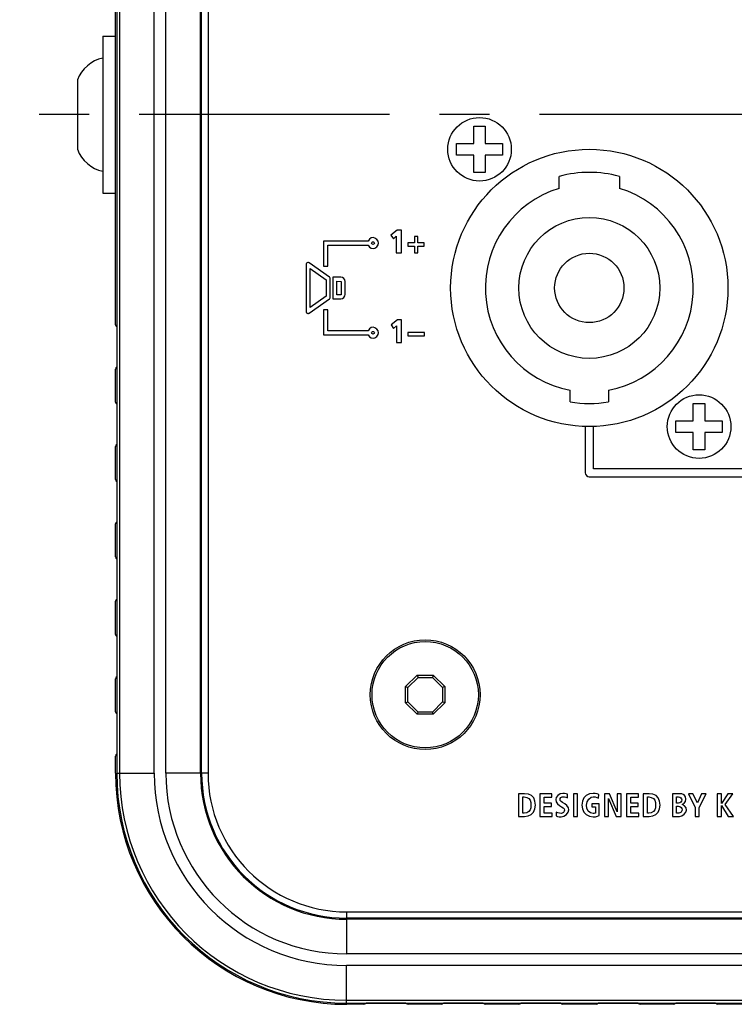
# Model space of a CAD drawing. Units: millimetres. Extents: x 0 to 420, y 0 to 297.
# Drawn here: x 255 to 279, y 129 to 163 of the extents above; entities that cross this region are included whole.
import ezdxf

# ---------------------------------------------------------------- set-up
doc = ezdxf.new("R2010")
doc.units = ezdxf.units.MM
doc.header["$LTSCALE"] = 23.1
doc.linetypes.add('CENTER', pattern=[0.6, 0.375, -0.075, 0.075, -0.075])
doc.layers.get('0').update_dxf_attribs({"linetype": 'CONTINUOUS'})
for name, color, linetype in [('000-SPOJ_MAT', 7, 'CONTINUOUS'), ('AXIS', 7, 'CONTINUOUS'), ('ECAD_000-PART', 7, 'CONTINUOUS'), ('ROUND', 7, 'CONTINUOUS'), ('SURFACE', 7, 'CONTINUOUS')]:
    doc.layers.add(name, color=color, linetype=linetype)

msp = doc.modelspace()

# ---------------------------------------------------------------- linework, layer by layer
at = {"color": 7, "linetype": 'Continuous'}
for p, q in [((258.0507576, 182.764945), (258.0507576, 137.164945)), ((258.0106852, 152.6902404), (258.0106852, 167.2359845)), ((257.5706852, 162.6831124), (257.5706852, 157.2431124)), ((257.5706852, 162.6831124), (258.0106852, 162.6831124)), ((256.6906852, 161.1631124), (256.6906852, 158.7631124)), ((257.5706852, 157.2431124), (258.0106852, 157.2431124)), ((258.0106852, 150.0102404), (258.0106852, 151.1559845)), ((258.0106852, 147.3302404), (258.0106852, 148.4759845)), ((258.0106852, 144.6502404), (258.0106852, 145.7959845)), ((258.0106852, 141.9702404), (258.0106852, 143.1159845)), ((258.0106852, 139.2902404), (258.0106852, 140.4359845)), ((258.0106852, 137.1631124), (258.0106852, 137.7559845)), ((266.0088526, 129.2068499), (311.6088526, 129.2068499)), ((268.0590286, 129.2050174), (266.6823419, 129.2050174)), ((270.7390286, 129.2050174), (269.3623419, 129.2050174)), ((273.4190286, 129.2050174), (272.0423419, 129.2050174)), ((276.0990286, 129.2050174), (274.7223419, 129.2050174)), ((278.7790286, 129.2050174), (277.4023419, 129.2050174)), ((266.6035572, 129.1631124), (266.0106852, 129.1631124)), ((269.2835572, 129.1631124), (268.1378132, 129.1631124)), ((271.9635572, 129.1631124), (270.8178132, 129.1631124)), ((274.6435572, 129.1631124), (273.4978132, 129.1631124)), ((277.3235572, 129.1631124), (276.1778132, 129.1631124)), ((280.0035572, 129.1631124), (278.8578132, 129.1631124))]:
    msp.add_line(p, q, dxfattribs=at)
at = {"color": 9, "linetype": 'Continuous'}
for p, q in [((258.1499982, 182.764945), (258.1499982, 137.164945)), ((259.3492677, 137.164945), (259.3492677, 182.764945)), ((259.7522479, 137.164945), (259.7522479, 182.764945)), ((260.9515169, 137.164945), (260.9515169, 182.764945)), ((258.0507576, 137.164945), (259.3492677, 137.164945)), ((260.9886314, 137.164945), (259.7522479, 137.164945)), ((266.0088526, 132.1447238), (266.0088526, 130.9083403)), ((311.6088526, 132.1076093), (266.0088526, 132.1076093)), ((311.6088526, 130.9083403), (266.0088526, 130.9083403)), ((311.6088526, 130.5053601), (266.0088526, 130.5053601)), ((266.0088526, 129.2068499), (266.0088526, 130.5053601)), ((266.0088526, 129.3060906), (311.6088526, 129.3060906))]:
    msp.add_line(p, q, dxfattribs=at)
at = {"color": 7, "linetype": 'Continuous'}
for centre in [(270.6106852, 158.7631124), (278.2106852, 149.1631124)]:
    msp.add_circle(centre, 1.1, dxfattribs=at)
for centre, radius, start, end in [((257.8168304, 160.7486285), 1.2, 101.83658346, 159.79358429), ((257.8168304, 159.1775964), 1.2, 200.20641571, 258.16341654), ((258.0906852, 152.6902404), 0.08, 180, 239.29990497), ((258.0906852, 151.1559845), 0.08, 120.70009503, 180), ((258.0906852, 150.0102404), 0.08, 180, 239.29990497), ((258.0906852, 148.4759845), 0.08, 120.70009503, 180), ((258.0906852, 147.3302404), 0.08, 180, 239.29990497), ((258.0906852, 145.7959845), 0.08, 120.70009503, 180), ((258.0906852, 144.6502404), 0.08, 180, 239.29990497), ((258.0906852, 143.1159845), 0.08, 120.70009503, 180), ((258.0906852, 141.9702404), 0.08, 180, 239.29990497), ((258.0906852, 140.4359845), 0.08, 120.70009503, 180), ((258.0906852, 139.2902404), 0.08, 180, 239.29990497), ((258.0906852, 137.7559845), 0.08, 120.70009503, 180), ((266.0106852, 137.1631124), 8, 180, 270), ((266.0088526, 137.164945), 7.9580951, 180, 270), ((266.6035572, 129.2431124), 0.08, 270, 332.10846157), ((268.1378132, 129.2431124), 0.08, 207.89153843, 270), ((269.2835572, 129.2431124), 0.08, 270, 332.10846157), ((270.8178132, 129.2431124), 0.08, 207.89153843, 270), ((271.9635572, 129.2431124), 0.08, 270, 332.10846157), ((273.4978132, 129.2431124), 0.08, 207.89153843, 270), ((274.6435572, 129.2431124), 0.08, 270, 332.10846157), ((276.1778132, 129.2431124), 0.08, 207.89153843, 270), ((277.3235572, 129.2431124), 0.08, 270, 332.10846157), ((278.8578132, 129.2431124), 0.08, 207.89153843, 270)]:
    msp.add_arc(centre, radius, start, end, dxfattribs=at)
at = {"color": 9, "linetype": 'Continuous'}
for radius in [7.8588545, 6.659585, 6.2566047, 5.0573357]:
    msp.add_arc((266.0088526, 137.164945), radius, 180, 270, dxfattribs=at)
at = {"layer": '000-SPOJ_MAT', "color": 7, "linetype": 'Continuous'}
for p, q in [((270.4106852, 158.9631124), (270.4106852, 159.5631124)), ((270.4106852, 159.5631124), (270.8106852, 159.5631124)), ((270.8106852, 159.5631124), (270.8106852, 158.9631124)), ((269.8106852, 158.5631124), (269.8106852, 158.9631124)), ((269.8106852, 158.9631124), (270.4106852, 158.9631124)), ((270.8106852, 158.9631124), (271.4106852, 158.9631124)), ((271.4106852, 158.9631124), (271.4106852, 158.5631124)), ((270.4106852, 158.5631124), (269.8106852, 158.5631124)), ((270.4106852, 157.9631124), (270.4106852, 158.5631124)), ((270.8106852, 158.5631124), (270.8106852, 157.9631124)), ((271.4106852, 158.5631124), (270.8106852, 158.5631124)), ((270.8106852, 157.9631124), (270.4106852, 157.9631124)), ((278.0106852, 149.3631124), (278.0106852, 149.9631124)), ((278.0106852, 149.9631124), (278.4106852, 149.9631124)), ((278.4106852, 149.9631124), (278.4106852, 149.3631124)), ((277.4106852, 148.9631124), (277.4106852, 149.3631124)), ((277.4106852, 149.3631124), (278.0106852, 149.3631124)), ((278.4106852, 149.3631124), (279.0106852, 149.3631124)), ((279.0106852, 149.3631124), (279.0106852, 148.9631124)), ((278.0106852, 148.9631124), (277.4106852, 148.9631124)), ((278.0106852, 148.3631124), (278.0106852, 148.9631124)), ((278.4106852, 148.9631124), (278.4106852, 148.3631124)), ((279.0106852, 148.9631124), (278.4106852, 148.9631124)), ((278.4106852, 148.3631124), (278.0106852, 148.3631124)), ((268.0515846, 140.1618139), (268.4483179, 140.558548)), ((268.1288526, 140.129808), (268.4803245, 140.4812799)), ((268.4483179, 140.558548), (269.0093874, 140.5585481)), ((268.4483179, 140.558548), (268.4803245, 140.4812799)), ((268.4803245, 140.4812799), (268.9773808, 140.4812799)), ((269.0093874, 140.5585481), (268.9773808, 140.4812799)), ((268.9773808, 140.4812799), (269.3288526, 140.129808)), ((269.0093874, 140.5585481), (269.4061206, 140.1618138)), ((268.0515846, 140.1618139), (268.1288526, 140.129808)), ((268.0515846, 139.6007459), (268.0515846, 140.1618139)), ((268.1288526, 139.6327517), (268.1288526, 140.129808)), ((269.4061206, 140.1618138), (269.3288526, 140.129808)), ((269.3288526, 140.129808), (269.3288526, 139.6327517)), ((269.4061206, 140.1618138), (269.4061207, 139.6007458)), ((268.0515846, 139.6007459), (268.1288526, 139.6327517)), ((268.4483179, 139.2040116), (268.0515846, 139.6007459)), ((268.4803245, 139.2812799), (268.1288526, 139.6327517)), ((269.3288526, 139.6327517), (268.9773808, 139.2812799)), ((269.4061207, 139.6007458), (269.0093873, 139.2040117)), ((269.4061207, 139.6007458), (269.3288526, 139.6327517)), ((268.4483179, 139.2040116), (268.4803245, 139.2812799)), ((269.0093873, 139.2040117), (268.4483179, 139.2040116)), ((268.9773808, 139.2812799), (268.4803245, 139.2812799)), ((269.0093873, 139.2040117), (268.9773808, 139.2812799))]:
    msp.add_line(p, q, dxfattribs=at)
msp.add_circle((268.7288526, 139.8812799), 1.9, dxfattribs=at)
at = {"layer": '000-SPOJ_MAT', "color": 9, "linetype": 'Continuous'}
msp.add_circle((268.7288526, 139.8812799), 1.8408284, dxfattribs=at)
at = {"layer": 'AXIS', "color": 2, "linetype": 'CENTER'}
msp.add_line((322.9306852, 159.9631124), (254.6906852, 159.9631124), dxfattribs=at)
at = {"layer": 'ECAD_000-PART', "color": 7, "linetype": 'Continuous'}
for p, q in [((273.3706852, 157.4096179), (273.3706852, 157.8255469)), ((275.4506852, 157.8255469), (275.4506852, 157.4096179)), ((273.7506852, 150.0179382), (273.7506852, 150.4241295)), ((275.0706852, 150.4241295), (275.0706852, 150.0179382))]:
    msp.add_line(p, q, dxfattribs=at)
for radius in [4.8, 2.44, 1.2]:
    msp.add_circle((274.4106852, 153.9631124), radius, dxfattribs=at)
for radius, start, end in [(4, 74.92993786, 105.07006214), (3.6, 106.79144711, 259.43602241), (3.6, 280.56397759, 73.20855289), (4, 260.50276553, 279.49723447)]:
    msp.add_arc((274.4106852, 153.9631124), radius, start, end, dxfattribs=at)
at = {"layer": 'ROUND', "color": 9, "linetype": 'Continuous'}
for p, q in [((260.9886314, 137.164945), (260.9886314, 182.764945)), ((261.2106852, 137.164945), (260.9886314, 137.164945)), ((266.0088526, 132.3632929), (266.0088526, 132.1447238)), ((311.6088526, 132.1447238), (266.0088526, 132.1447238))]:
    msp.add_line(p, q, dxfattribs=at)
at = {"layer": 'ROUND', "color": 7, "linetype": 'Continuous'}
for p, q in [((261.2106852, 182.7631124), (261.2106852, 137.1631124)), ((266.0106852, 132.3631124), (311.6106852, 132.3631124))]:
    msp.add_line(p, q, dxfattribs=at)
at = {"layer": 'ROUND', "color": 9, "linetype": 'Continuous'}
msp.add_arc((266.0088526, 137.164945), 5.0202212, 180, 270, dxfattribs=at)
at = {"layer": 'ROUND', "color": 7, "linetype": 'Continuous'}
msp.add_arc((266.0106852, 137.1631124), 4.8, 180, 270, dxfattribs=at)
at = {"layer": 'SURFACE', "color": 7, "linetype": 'Continuous'}
for p, q in [((267.7638783, 155.9647855), (267.5427713, 155.7864634)), ((267.5427713, 155.7864634), (267.6262809, 155.6589978)), ((267.9060901, 155.9647855), (267.7638783, 155.9647855)), ((267.9060901, 155.1772303), (267.9060901, 155.9647855)), ((265.2139441, 155.5861703), (265.2139441, 154.7155853)), ((266.7500499, 155.5861703), (265.2139441, 155.5861703)), ((265.3550552, 154.7155853), (265.3550552, 155.4450592)), ((265.3550552, 155.4450592), (266.7500377, 155.4450592)), ((267.6262809, 155.6589978), (267.727768, 155.7571829)), ((267.727768, 155.7571829), (267.727768, 155.1772303)), ((268.1263645, 155.5213298), (268.1263645, 155.4039959)), ((268.3531865, 155.5213298), (268.1263645, 155.5213298)), ((268.3531865, 155.7481518), (268.3531865, 155.5213298)), ((268.4705345, 155.7481518), (268.3531865, 155.7481518)), ((268.4705345, 155.5213298), (268.4705345, 155.7481518)), ((268.697286, 155.5213298), (268.4705345, 155.5213298)), ((268.697286, 155.4039959), (268.697286, 155.5213298)), ((267.727768, 155.1772303), (267.9060901, 155.1772303)), ((268.1263645, 155.4039959), (268.3531865, 155.4039959)), ((268.3531865, 155.4039959), (268.3531865, 155.1772303)), ((268.3531865, 155.1772303), (268.4705345, 155.1772303)), ((268.4705345, 155.1772303), (268.4705345, 155.4039959)), ((268.4705345, 155.4039959), (268.697286, 155.4039959)), ((264.6057552, 154.7751201), (264.6057552, 153.1514533)), ((265.4148017, 154.3387622), (264.7171624, 154.8327217)), ((264.7470074, 153.2879501), (264.7470074, 154.6386233)), ((264.7470074, 154.6386233), (265.3033803, 154.2446411)), ((265.2139441, 154.7155853), (265.3550552, 154.7155853)), ((265.3033803, 154.2446411), (265.3033803, 153.6818618)), ((265.4446325, 153.6453422), (265.4446325, 154.2811607)), ((265.5257291, 154.3418667), (265.5257291, 153.5846362)), ((265.8127068, 154.3418667), (265.5257291, 154.3418667)), ((265.6669813, 153.7258884), (265.6669813, 154.1977217)), ((265.6669813, 154.1977217), (265.8220765, 154.1912447)), ((265.8220765, 154.1912447), (265.8220765, 153.7352582)), ((265.9633288, 153.7352582), (265.9633288, 154.1912447)), ((264.7171624, 153.0938518), (265.4148017, 153.5877407)), ((265.3033803, 153.6818618), (264.7470074, 153.2879501)), ((265.5257291, 153.5846362), (265.8127068, 153.5846362)), ((265.8127068, 153.7258884), (265.6669813, 153.7258884)), ((265.2139441, 153.210974), (265.2139441, 152.3404031)), ((265.3550552, 153.210974), (265.2139441, 153.210974)), ((265.3550552, 152.4815142), (265.3550552, 153.210974)), ((267.767392, 152.8606798), (267.546285, 152.6823718)), ((267.9095332, 152.8606798), (267.767392, 152.8606798)), ((267.9095332, 152.0731387), (267.9095332, 152.8606798)), ((266.7500499, 152.4815142), (265.3550552, 152.4815142)), ((267.546285, 152.6823718), (267.6297945, 152.554892)), ((267.6297945, 152.554892), (267.7312817, 152.6530771)), ((267.7312817, 152.6530771), (267.7312817, 152.0731387)), ((268.1298782, 152.417224), (268.1298782, 152.2998901)), ((268.7007291, 152.417224), (268.1298782, 152.417224)), ((268.7007291, 152.2998901), (268.7007291, 152.417224)), ((265.2139441, 152.3404031), (266.7500377, 152.3404031)), ((267.7312817, 152.0731387), (267.9095332, 152.0731387)), ((268.1298782, 152.2998901), (268.7007291, 152.2998901)), ((274.2706245, 149.1736174), (274.2706245, 147.5632981)), ((274.5506454, 147.7033085), (274.5506454, 149.1736327)), ((303.0706544, 147.7033085), (274.5506454, 147.7033085)), ((274.410635, 147.4232877), (303.2106649, 147.4232877)), ((272.1682242, 136.453832), (271.9628934, 136.453832)), ((271.9628934, 136.453832), (271.9628934, 135.6662768)), ((273.113965, 136.453832), (272.6999309, 136.453832)), ((272.6999309, 136.453832), (272.6999309, 135.6662768)), ((273.113965, 136.33877), (273.113965, 136.453832)), ((273.6538138, 136.316164), (273.6606294, 136.4368845)), ((274.0017655, 136.453832), (273.8573524, 136.453832)), ((273.8573524, 136.453832), (273.8573524, 135.6662768)), ((274.0017655, 135.6662768), (274.0017655, 136.453832)), ((274.7277822, 136.3014179), (274.7357127, 136.431226)), ((275.1130155, 136.453832), (274.9415232, 136.453832)), ((274.9415232, 136.453832), (274.9415232, 135.6662768)), ((275.3770485, 135.8301305), (275.1130155, 136.453832)), ((275.5079714, 136.453832), (275.3770485, 136.453832)), ((275.3770485, 136.453832), (275.3770485, 135.8301305)), ((275.5079714, 135.6662768), (275.5079714, 136.453832)), ((276.1121669, 136.453832), (275.6981328, 136.453832)), ((275.6981328, 136.453832), (275.6981328, 135.6662768)), ((276.1121669, 136.33877), (276.1121669, 136.453832)), ((276.4812007, 136.453832), (276.2758699, 136.453832)), ((276.2758699, 136.453832), (276.2758699, 135.6662768)), ((277.5174924, 136.453832), (277.2873543, 136.453832)), ((277.2873543, 136.453832), (277.2873543, 135.6662768)), ((277.4272237, 136.3477164), (277.4983295, 136.3477164)), ((277.4272237, 136.1243375), (277.4272237, 136.3477164)), ((277.9978064, 136.453832), (277.8420903, 136.453832)), ((277.8420903, 136.453832), (278.0744862, 135.9821258)), ((278.1512507, 136.1389425), (277.9978064, 136.453832)), ((278.2956638, 136.453832), (278.1512507, 136.1389425)), ((278.2189134, 135.9788238), (278.4513799, 136.453832)), ((278.4513799, 136.453832), (278.2956638, 136.453832)), ((278.9822117, 136.453832), (278.8377844, 136.453832)), ((278.8377844, 136.453832), (278.8377844, 135.6662768)), ((278.9822117, 136.1147768), (278.9822117, 136.453832)), ((279.2101343, 136.453832), (278.9822117, 136.1147768)), ((279.1085767, 136.0825828), (279.3759822, 136.453832)), ((279.3759822, 136.453832), (279.2101343, 136.453832)), ((272.1073065, 136.3431727), (272.1558205, 136.3431727)), ((272.1073065, 135.776795), (272.1073065, 136.3431727)), ((272.8443581, 136.33877), (273.113965, 136.33877)), ((272.8443581, 136.1288813), (272.8443581, 136.33877)), ((273.09936, 136.1288813), (272.8443581, 136.1288813)), ((272.8443581, 136.0138193), (273.09936, 136.0138193)), ((272.8443581, 135.7813529), (272.8443581, 136.0138193)), ((273.09936, 136.0138193), (273.09936, 136.1288813)), ((273.3762764, 136.0442711), (273.4496542, 136.0036311)), ((273.5647303, 136.1040881), (273.480106, 136.1513462)), ((274.7571474, 136.1073901), (274.5021314, 136.1073901)), ((274.5021314, 136.1073901), (274.5021314, 135.9968719)), ((274.7571474, 135.6956279), (274.7571474, 136.1073901)), ((275.072432, 136.2854047), (275.3352938, 135.6662768)), ((275.072432, 135.6662768), (275.072432, 136.2854047)), ((275.8425459, 136.33877), (276.1121669, 136.33877)), ((275.8425459, 136.1288813), (275.8425459, 136.33877)), ((276.0975619, 136.1288813), (275.8425459, 136.1288813)), ((275.8425459, 136.0138193), (276.0975619, 136.0138193)), ((275.8425459, 135.7813529), (275.8425459, 136.0138193)), ((276.0975619, 136.0138193), (276.0975619, 136.1288813)), ((276.4202971, 136.3431727), (276.468797, 136.3431727)), ((276.4202971, 135.776795), (276.4202971, 136.3431727)), ((277.5017162, 136.1243375), (277.4272237, 136.1243375)), ((277.4272237, 136.0182361), (277.5028169, 136.0182361)), ((277.4272237, 135.776795), (277.4272237, 136.0182361)), ((278.9822117, 136.0415505), (279.222538, 135.6662768)), ((278.9822117, 135.6662768), (278.9822117, 136.0415505)), ((279.3974029, 135.6662768), (279.1085767, 136.0825828)), ((271.9628934, 135.6662768), (272.1682242, 135.6662768)), ((272.1558205, 135.776795), (272.1073065, 135.776795)), ((272.6999309, 135.6662768), (273.125268, 135.6662768)), ((273.125268, 135.7813529), (272.8443581, 135.7813529)), ((273.125268, 135.6662768), (273.125268, 135.7813529)), ((273.2656877, 135.8185498), (273.2578419, 135.6899834)), ((273.8573524, 135.6662768), (274.0017655, 135.6662768)), ((274.5021314, 135.9968719), (274.6217513, 135.9968719)), ((274.6217513, 135.9968719), (274.6217513, 135.7846549)), ((274.9415232, 135.6662768), (275.072432, 135.6662768)), ((275.3352938, 135.6662768), (275.5079714, 135.6662768)), ((275.6981328, 135.6662768), (276.1234699, 135.6662768)), ((276.1234699, 135.7813529), (275.8425459, 135.7813529)), ((276.1234699, 135.6662768), (276.1234699, 135.7813529)), ((276.2758699, 135.6662768), (276.4812007, 135.6662768)), ((276.468797, 135.776795), (276.4202971, 135.776795)), ((277.2873543, 135.6662768), (277.5276807, 135.6662768)), ((277.5073607, 135.776795), (277.4272237, 135.776795)), ((278.0744862, 135.9821258), (278.0744862, 135.6662768)), ((278.0744862, 135.6662768), (278.2189134, 135.6662768)), ((278.2189134, 135.6662768), (278.2189134, 135.9788238)), ((278.8377844, 135.6662768), (278.9822117, 135.6662768)), ((279.222538, 135.6662768), (279.3974029, 135.6662768))]:
    msp.add_line(p, q, dxfattribs=at)
for points in [[(266.7500377, 155.4450592), (266.8004301, 155.3795463), (266.8623258, 155.3384743), (266.9220235, 155.3250301)], [(266.9220235, 155.7061289), (266.8623517, 155.6927), (266.800461, 155.651661), (266.7500499, 155.5861703)], [(266.8725641, 155.5156148), (266.8799219, 155.538332), (266.8993239, 155.5576942), (266.9220235, 155.5650178)], [(266.9220235, 155.4661412), (266.8992713, 155.4735075), (266.8798895, 155.492918), (266.8725641, 155.5156148)], [(267.1125377, 155.5156148), (267.0971813, 155.5795463), (267.0509044, 155.6446049), (266.9859338, 155.6907824), (266.9220235, 155.7061289)], [(266.9220235, 155.5650178), (266.944753, 155.5576598), (266.9641116, 155.5382762), (266.9714265, 155.5156148)], [(266.9714265, 155.5156148), (266.9640579, 155.4928377), (266.9446695, 155.4734557), (266.9220235, 155.4661412)], [(266.9220235, 155.3250301), (266.9859448, 155.3403863), (267.0509951, 155.3866676), (267.0971853, 155.4516706), (267.1125377, 155.5156148)], [(264.6439258, 154.8378299), (264.6246085, 154.8222795), (264.6106625, 154.7993519), (264.6057552, 154.7751201)], [(264.7171624, 154.8327217), (264.6945421, 154.8427937), (264.667739, 154.8446635), (264.6439258, 154.8378299)], [(265.4446325, 154.2811607), (265.4409305, 154.3026031), (265.4302301, 154.3232837), (265.4148017, 154.3387622)], [(265.9633288, 154.1912447), (265.9512273, 154.2417047), (265.9146442, 154.2931821), (265.8631668, 154.3297652), (265.8127068, 154.3418667)], [(265.8220765, 153.7352582), (265.8206611, 153.730916), (265.8170484, 153.7273035), (265.8127068, 153.7258884)], [(265.8127068, 153.5846362), (265.8631668, 153.5967377), (265.9146442, 153.6333208), (265.9512273, 153.6847982), (265.9633288, 153.7352582)], [(265.4148017, 153.5877407), (265.4302315, 153.6032211), (265.4409315, 153.6239027), (265.4446325, 153.6453422)], [(264.6057552, 153.1514533), (264.6106675, 153.127209), (264.624617, 153.1042841), (264.6439258, 153.0887435)], [(264.6439258, 153.0887435), (264.6541375, 153.0844469), (264.6652323, 153.0817347), (264.6763813, 153.0808272)], [(264.6763813, 153.0808272), (264.6905931, 153.0823406), (264.7047033, 153.086847), (264.7171624, 153.0938518)], [(266.9220235, 152.6014728), (266.8623517, 152.5880439), (266.800461, 152.5470049), (266.7500499, 152.4815142)], [(266.8725641, 152.4109587), (266.8799219, 152.4336759), (266.8993239, 152.453038), (266.9220235, 152.4603617)], [(266.9220235, 152.3614851), (266.8992713, 152.3688514), (266.8798895, 152.3882619), (266.8725641, 152.4109587)], [(267.1125377, 152.4109587), (267.0971813, 152.4748902), (267.0509044, 152.5399488), (266.9859338, 152.5861263), (266.9220235, 152.6014728)], [(266.9220235, 152.4603617), (266.944753, 152.4530036), (266.9641116, 152.4336201), (266.9714265, 152.4109587)], [(266.9714265, 152.4109587), (266.9640579, 152.3881816), (266.9446695, 152.3687996), (266.9220235, 152.3614851)], [(266.9220235, 152.220374), (266.9859448, 152.2357302), (267.0509951, 152.2820114), (267.0971853, 152.3470145), (267.1125377, 152.4109587)], [(266.7500377, 152.3404031), (266.8004301, 152.2748902), (266.8623258, 152.2338181), (266.9220235, 152.220374)], [(274.2706245, 147.5632981), (274.2818959, 147.5163448), (274.3158792, 147.4685423), (274.3636817, 147.434559), (274.410635, 147.4232877)], [(272.5450473, 136.0599909), (272.5298984, 136.1958417), (272.4846604, 136.3087266), (272.4084198, 136.3882398), (272.3003015, 136.4364903), (272.1682242, 136.453832)], [(273.4958963, 136.465135), (273.4055644, 136.4447402), (273.3197708, 136.3894017), (273.2653726, 136.3199236), (273.2476395, 136.2507025)], [(273.3965964, 136.2574618), (273.4045271, 136.2876782), (273.4280066, 136.3170396), (273.4651507, 136.340704), (273.506014, 136.3499319)], [(273.6606294, 136.4368845), (273.6043127, 136.4518084), (273.5491625, 136.4616529), (273.4958963, 136.465135)], [(273.506014, 136.3499319), (273.5538058, 136.3456654), (273.6033853, 136.3337444), (273.6538138, 136.316164)], [(274.5438862, 136.465135), (274.4113435, 136.4445823), (274.3009421, 136.3900339), (274.2223019, 136.307047), (274.1740478, 136.1949133), (274.1568608, 136.0599909)], [(274.310305, 136.0599909), (274.3342294, 136.1694767), (274.3952483, 136.2685659), (274.4704157, 136.3300048), (274.5461581, 136.3499319)], [(274.7357127, 136.431226), (274.6775952, 136.4508294), (274.6129353, 136.4618179), (274.5438862, 136.465135)], [(274.5461581, 136.3499319), (274.6133065, 136.343898), (274.6746456, 136.3271268), (274.7277822, 136.3014179)], [(276.8580238, 136.0599909), (276.8428763, 136.1958421), (276.7976403, 136.3087278), (276.7214001, 136.388241), (276.61328, 136.4364909), (276.4812007, 136.453832)], [(277.4983295, 136.3477164), (277.539677, 136.3380388), (277.5793777, 136.3113174), (277.605688, 136.2765616), (277.6145063, 136.241615)], [(277.7544462, 136.2596631), (277.7370995, 136.3476244), (277.6913948, 136.4113953), (277.6151554, 136.4451883), (277.5174924, 136.453832)], [(272.1558205, 136.3431727), (272.2431793, 136.3273831), (272.3140216, 136.2868397), (272.3604428, 136.2268006), (272.384492, 136.1502074), (272.3916031, 136.0599909)], [(272.3916031, 136.0599909), (272.3844835, 135.9697721), (272.3604177, 135.8931809), (272.3139746, 135.8331328), (272.2431272, 135.792581), (272.1558205, 135.776795)], [(272.1682242, 135.6662768), (272.2966605, 135.6844597), (272.4018163, 135.7334404), (272.4786718, 135.8126544), (272.5275015, 135.9246263), (272.5450473, 136.0599909)], [(273.2476395, 136.2507025), (273.2625519, 136.1763277), (273.3085808, 136.1003405), (273.3762764, 136.0442711)], [(273.480106, 136.1513462), (273.4371513, 136.1821843), (273.4071055, 136.2191183), (273.3965964, 136.2574618)], [(273.701213, 135.8918711), (273.6855935, 135.9670054), (273.6380167, 136.0434805), (273.5647303, 136.1040881)], [(274.1568608, 136.0599909), (274.1740462, 135.9251002), (274.2222924, 135.8129959), (274.3009187, 135.7300394), (274.4113011, 135.6755216), (274.5438862, 135.6549738)], [(274.5382418, 135.7700499), (274.4563242, 135.7908343), (274.3754335, 135.8546421), (274.3219758, 135.9499373), (274.310305, 136.0599909)], [(276.468797, 136.3431727), (276.5561619, 136.3273823), (276.6270041, 136.2868393), (276.6734231, 136.226801), (276.69747, 136.1502074), (276.7045795, 136.0599909)], [(276.7045795, 136.0599909), (276.6974614, 135.969772), (276.673398, 135.8931805), (276.6269571, 135.8331332), (276.5561098, 135.7925818), (276.468797, 135.776795)], [(276.4812007, 135.6662768), (276.6096369, 135.6844597), (276.7147928, 135.7334404), (276.7916482, 135.8126544), (276.8404779, 135.9246263), (276.8580238, 136.0599909)], [(277.6145063, 136.241615), (277.6048967, 136.2012427), (277.5770584, 136.1611915), (277.5392612, 136.1335639), (277.5017162, 136.1243375)], [(277.5028169, 136.0182361), (277.5458429, 136.0079975), (277.5886543, 135.9782137), (277.6182284, 135.9376858), (277.6280812, 135.8975155)], [(277.6215488, 136.0768214), (277.6976489, 136.1221279), (277.7424351, 136.1840003), (277.7544462, 136.2596631)], [(277.7724943, 135.8874543), (277.75817, 135.9697626), (277.7050198, 136.0366684), (277.6215488, 136.0768214)], [(273.2578419, 135.6899834), (273.3098103, 135.6681045), (273.3709471, 135.6574499), (273.43718, 135.6549738)], [(273.4327068, 135.7700499), (273.3745652, 135.7756749), (273.3167845, 135.7925124), (273.2656877, 135.8185498)], [(273.5523267, 135.8840112), (273.5430134, 135.8462309), (273.5149768, 135.8081036), (273.4740266, 135.7798343), (273.4327068, 135.7700499)], [(273.43718, 135.6549738), (273.5306733, 135.676381), (273.6227767, 135.7374079), (273.6820051, 135.8152714), (273.701213, 135.8918711)], [(273.4496542, 136.0036311), (273.5017928, 135.9689924), (273.5392042, 135.9276589), (273.5523267, 135.8840112)], [(274.6217513, 135.7846549), (274.5959344, 135.7763976), (274.5678462, 135.7715883), (274.5382418, 135.7700499)], [(274.5438862, 135.6549738), (274.6219203, 135.6584615), (274.6942016, 135.6712904), (274.7571474, 135.6956279)], [(277.6280812, 135.8975155), (277.6183245, 135.856949), (277.5890615, 135.8158147), (277.5479272, 135.7865517), (277.5073607, 135.776795)], [(277.5276807, 135.6662768), (277.6140781, 135.6861332), (277.699436, 135.7429827), (277.7545686, 135.8157919), (277.7724943, 135.8874543)]]:
    msp.add_lwpolyline(points, dxfattribs=at)

doc.saveas('drawing.dxf')
